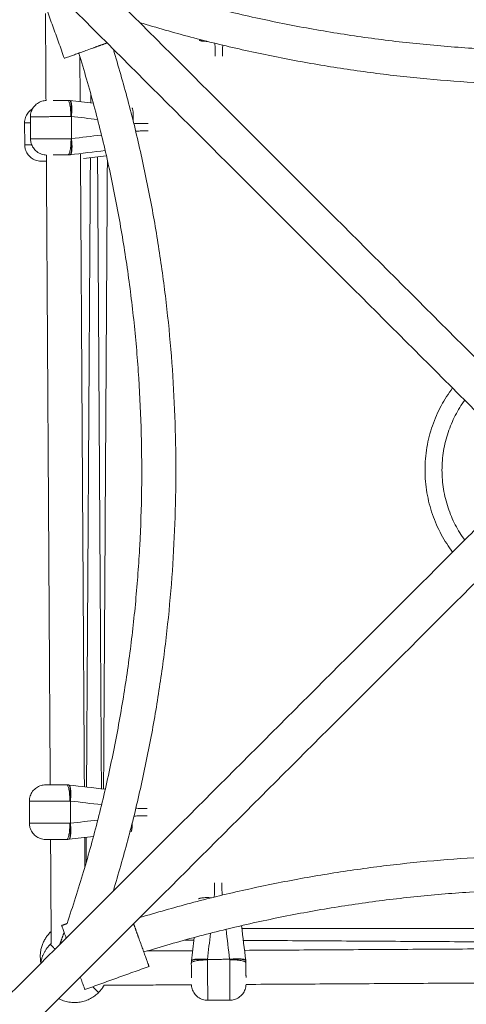
# Model space of a CAD drawing. Extents: x 58343 to 100343, y 216 to 29916.
# Drawn here: x 68946 to 69207, y 21187 to 21764 of the extents above; entities that cross this region are included whole.
import ezdxf

# ---------------------------------------------------------------- set-up
doc = ezdxf.new("R2010")
doc.units = 0
doc.header["$MEASUREMENT"] = 0
doc.layers.add('外形線', color=7, linetype='CONTINUOUS', lineweight=18)

msp = doc.modelspace()

# ---------------------------------------------------------------- linework, layer by layer
at = {"layer": '外形線'}
for p, q in [((68951.95, 21694.3), (68951.88, 21707.3)), ((68948.54, 21690.77), (68948.46, 21703.77)), ((68951.27, 21305.81), (68951.27, 21292.81)), ((69068.8, 21188.97), (69055.8, 21188.89))]:
    msp.add_line(p, q, dxfattribs=at)
for points, degree in [([(69222.76, 21555.78), (69129.25, 21649.28), (69035.75, 21742.78), (68942.25, 21836.28)], 3), ([(69207.2, 21540.22), (69113.7, 21633.72), (69020.2, 21727.22), (68926.7, 21820.73)], 3), ([(68958.16, 21779.2), (68971.77, 21741.59)], 1), ([(68960.69, 21767.94), (68961.01, 21716.85)], 1), ([(68980.85, 21742.78), (68981.01, 21716.2)], 1), ([(68973.77, 21716.93), (68974.14, 21716.93), (68974.5, 21716.91), (68974.86, 21716.88)], 3), ([(68974.86, 21716.88), (68974.91, 21716.87), (68974.96, 21716.86), (68975.01, 21716.86)], 3), ([(68975.01, 21716.86), (68979.58, 21716.36), (68984.14, 21715.86), (68988.71, 21715.36)], 3), ([(68987.26, 21720.7), (68987.23, 21715.52)], 1), ([(68975.6, 21707.44), (68975.69, 21707.44), (68975.78, 21707.43), (68975.88, 21707.43)], 3), ([(68975.88, 21707.43), (68980.99, 21706.87), (68986.11, 21706.31), (68991.23, 21705.74)], 3), ([(68975.95, 21694.46), (68975.88, 21707.43)], 1), ([(68975.67, 21694.44), (68975.77, 21694.45), (68975.86, 21694.45), (68975.95, 21694.46)], 3), ([(68975.95, 21694.46), (68981.81, 21695.17), (68987.66, 21695.88), (68993.51, 21696.59)], 3), ([(68975.2, 21685.02), (68982.02, 21685.85), (68988.85, 21686.68), (68995.67, 21687.5)], 3), ([(68961.2, 21684.86), (68963.48, 21315.31)], 1), ([(68975.05, 21685), (68974.69, 21684.96), (68974.32, 21684.93), (68973.96, 21684.93)], 3), ([(68975.05, 21685), (68975.1, 21685.01), (68975.15, 21685.01), (68975.2, 21685.02)], 3), ([(68981.2, 21685.75), (68983.49, 21314.19)], 1), ([(68983.04, 21682.85), (68987.48, 21683.39), (68991.93, 21683.93), (68996.37, 21684.47)], 3), ([(68987.03, 21683.33), (68984.75, 21314.04)], 1), ([(68991.21, 21683.84), (68993.49, 21313.03)], 1), ([(68996.98, 21681.76), (68994.74, 21312.89)], 1), ([(69207.2, 21459.77), (69113.7, 21366.27), (69020.2, 21272.77), (68926.7, 21179.27)], 3), ([(69222.76, 21444.21), (69129.25, 21350.71), (69035.75, 21257.21), (68942.25, 21163.71)], 3), ([(68974.31, 21315.25), (68973.95, 21315.29), (68973.59, 21315.31), (68973.22, 21315.31)], 3), ([(68974.31, 21315.25), (68974.36, 21315.24), (68974.41, 21315.23), (68974.46, 21315.23)], 3), ([(68974.46, 21315.23), (68981.55, 21314.41), (68988.65, 21313.59), (68995.74, 21312.77)], 3), ([(68974.99, 21305.81), (68975.08, 21305.8), (68975.18, 21305.8), (68975.27, 21305.79)], 3), ([(68975.27, 21305.79), (68981.37, 21305.09), (68987.48, 21304.38), (68993.58, 21303.68)], 3), ([(68975.27, 21305.79), (68975.27, 21292.83)], 1), ([(68975.27, 21292.83), (68980.63, 21293.44), (68985.98, 21294.06), (68991.34, 21294.68)], 3), ([(68974.99, 21292.81), (68975.08, 21292.81), (68975.18, 21292.82), (68975.27, 21292.83)], 3), ([(68963.68, 21283.31), (68964.05, 21222.26)], 1), ([(68973.22, 21283.31), (68973.59, 21283.31), (68973.95, 21283.33), (68974.31, 21283.37)], 3), ([(68974.31, 21283.37), (68974.36, 21283.38), (68974.41, 21283.38), (68974.46, 21283.39)], 3), ([(68974.46, 21283.39), (68979.25, 21283.94), (68984.03, 21284.49), (68988.82, 21285.05)], 3), ([(68983.67, 21284.45), (68983.78, 21267.02)], 1), ([(68984.57, 21284.56), (68984.48, 21269.44)], 1), ([(68970.17, 21232.79), (68973.36, 21233.95)], 1), ([(69078.08, 21212.21), (69077.25, 21219.04), (69076.42, 21225.88), (69075.59, 21232.71)], 3), ([(69075.79, 21231.13), (69450.14, 21231.13)], 1), ([(69046.24, 21212.02), (69046.74, 21216.6), (69047.24, 21221.18), (69047.75, 21225.76)], 3), ([(69055.67, 21212.89), (69056.24, 21218.02), (69056.8, 21223.15), (69057.36, 21228.28)], 3), ([(69068.64, 21212.97), (69067.93, 21218.83), (69067.22, 21224.69), (69066.5, 21230.56)], 3), ([(69042.27, 21224.27), (69047.58, 21224.24)], 1), ([(69076.64, 21224.06), (69445.13, 21221.79)], 1), ([(69077.35, 21218.21), (69448.91, 21220.5)], 1), ([(69020.2, 21217.86), (69046.9, 21218.02)], 1), ([(68983.77, 21195.18), (69021.39, 21208.78)], 1), ([(69046.17, 21210.79), (69046.17, 21211.15), (69046.19, 21211.52), (69046.23, 21211.88)], 3), ([(69046.23, 21211.88), (69046.23, 21211.93), (69046.24, 21211.98), (69046.24, 21212.02)], 3), ([(69055.66, 21212.61), (69055.66, 21212.7), (69055.67, 21212.8), (69055.67, 21212.89)], 3), ([(69068.64, 21212.97), (69055.67, 21212.89)], 1), ([(69068.66, 21212.69), (69068.65, 21212.78), (69068.65, 21212.87), (69068.64, 21212.97)], 3), ([(69078.1, 21212.06), (69078.09, 21212.11), (69078.09, 21212.16), (69078.08, 21212.21)], 3), ([(69078.1, 21212.06), (69078.14, 21211.7), (69078.17, 21211.34), (69078.17, 21210.97)], 3), ([(68995.04, 21197.7), (69046.25, 21198.02)], 1), ([(69078.24, 21198.22), (69447.79, 21200.49)], 1)]:
    msp.add_open_spline(points, degree=degree, dxfattribs=at)
for points, weights in [([(68996.93, 21789.62), (69251.18, 21703.68), (69507.65, 21782.71)], [0.996419362603, 0.946163861175, 0.992183979985]), ([(69016.04, 21762.49), (69262.98, 21687.6), (69509.92, 21762.49)], [0.991525095842, 0.948847274589, 0.991525095842]), ([(69055.47, 21751.56), (69051.82, 21751.56), (69050.81, 21752.25)], [0.874288294267, 0.823767575851, 0.926054310496]), ([(69000.49, 21253.06), (69075.38, 21500), (69000.49, 21746.94)], [0.991525095842, 0.948847274589, 0.991525095842]), ([(68973.36, 21233.95), (69059.3, 21488.19), (68980.27, 21744.66)], [0.996419362603, 0.946163861175, 0.992183979985]), ([(68974.86, 21716.88), (68976.57, 21716.69), (68975.6, 21707.44)], [1, 0.714610921966, 1]), ([(68975.88, 21707.43), (68976.84, 21716.66), (68975.01, 21716.86)], [1, 0.715170587218, 1]), ([(69012.04, 21705.03), (69012.47, 21711.13), (69011.42, 21712.63)], [0.942452202446, 0.781356992993, 0.926054310496]), ([(68975.2, 21685.02), (68977.03, 21685.24), (68975.95, 21694.46)], [1, 0.715170587218, 1]), ([(69199.31, 21451.88), (69162.92, 21500), (69199.25, 21548.17)], [0.949595232227, 0.757686235945, 0.949246175988]), ([(69206.39, 21541.03), (69176.64, 21500), (69206.39, 21458.96)], [0.94337597399, 0.763730807197, 0.94337597399]), ([(69206.39, 21458.96), (69176.64, 21500), (69206.39, 21541.03)], [0.94337597399, 0.763730807197, 0.94337597399]), ([(68974.46, 21315.23), (68976.29, 21315.02), (68975.27, 21305.79)], [1, 0.715170587218, 1]), ([(68974.31, 21283.37), (68976.02, 21283.57), (68974.99, 21292.81)], [1, 0.714610921966, 1]), ([(68975.27, 21292.83), (68976.29, 21283.6), (68974.46, 21283.39)], [1, 0.715170587218, 1]), ([(69011.53, 21292.95), (69011.6, 21288.91), (69010.85, 21287.83)], [0.881830359009, 0.816841756789, 0.926054310496]), ([(69509.92, 21237.5), (69262.98, 21312.39), (69016.04, 21237.5)], [0.991525095842, 0.948847274589, 0.991525095842]), ([(69529.03, 21210.37), (69274.79, 21296.31), (69018.31, 21217.28)], [0.996419362603, 0.946163861175, 0.992183979985]), ([(69057.98, 21249.06), (69051.95, 21249.48), (69050.47, 21248.44)], [0.939484842972, 0.782701506119, 0.926054310496]), ([(68972.84, 21225.41), (68970.17, 21232.79), (68970.17, 21232.79)], [0.857315513547, 0.830081063252, 1]), ([(68963.51, 21228.81), (68956.12, 21221.42), (68957.97, 21211.13)], [1, 0.8220553591, 0.860328050601]), ([(68964.01, 21229.29), (68963.76, 21229.05), (68963.51, 21228.81)], [0.986195963154, 0.992927186604, 1]), ([(68963.51, 21228.81), (68963.51, 21228.81), (68964.01, 21228.31)], [1, 0.947326195728, 0.913598065021]), ([(68969.11, 21221.68), (68970.37, 21225.24), (68971.61, 21228.81)], [0.999046746934, 0.998262982451, 0.997500502611]), ([(68963.51, 21221.74), (68958.8, 21217.03), (68957.86, 21210.43)], [1, 0.878679656439, 0.857864376269]), ([(68964.05, 21222.26), (68963.78, 21222), (68963.51, 21221.74)], [0.985049523049, 0.992323570201, 1]), ([(68963.51, 21221.74), (68963.51, 21221.74), (68966.34, 21218.91)], [1, 0.878679656439, 0.857864376269]), ([(69046.23, 21211.88), (69046.41, 21213.59), (69055.66, 21212.61)], [1, 0.714610921966, 1]), ([(69055.67, 21212.89), (69046.44, 21213.86), (69046.24, 21212.02)], [1, 0.715170587218, 1]), ([(69078.08, 21212.21), (69077.86, 21214.04), (69068.64, 21212.97)], [1, 0.715170587218, 1]), ([(68983.77, 21195.18), (68983.77, 21195.18), (68981.1, 21202.56)], [1, 0.830081063213, 0.85731551356]), ([(68991.8, 21193.46), (68991.8, 21193.46), (68988.4, 21196.85)], [1, 0.867309044119, 0.854845451944]), ([(68991.8, 21193.46), (68993.7, 21195.36), (68995.04, 21197.7)], [1, 0.947122068062, 0.913336935182]), ([(68968.41, 21189.86), (68981.42, 21183.08), (68991.8, 21193.46)], [0.904825838736, 0.766900772708, 1])]:
    msp.add_rational_spline(points, weights, degree=2, dxfattribs=at)
for points in [[(68996.78, 21750.64), (68993.77, 21749.55), (68990.58, 21748.39), (68971.77, 21741.59), (68971.77, 21741.59)], [(69012.34, 21233.8), (69013.43, 21230.78), (69014.59, 21227.59), (69021.39, 21208.78), (69021.39, 21208.78)]]:
    msp.add_rational_spline(points, [0.898069340324, 0.934295014943, 1, 0.707106781187, 1], degree=2, knots=[-38.463488, -38.463488, -38.463488, -31.415927, -31.415927, 0, 0, 0], dxfattribs=at)
for points, knots in [([(69060.01, 21750.44), (69060.02, 21749.88), (69060.06, 21748.41), (69060.11, 21746.67), (69060.15, 21745.2), (69060.19, 21743.98), (69060.21, 21743.26), (69060.22, 21742.89), (69060.22, 21742.88)], [38.377623, 38.377623, 38.377623, 38.377623, 38.800987, 39.52066, 39.872882, 40.254545, 40.893055, 40.913554, 40.913554, 40.913554, 40.913554]), ([(69064.55, 21749.33), (69064.55, 21749.16), (69064.52, 21748.08), (69064.48, 21746.67), (69064.44, 21745.2), (69064.4, 21743.98), (69064.38, 21743.26), (69064.37, 21742.89), (69064.37, 21742.88)], [38.66278, 38.66278, 38.66278, 38.66278, 38.80131, 39.52002, 39.872493, 40.254195, 40.89222, 40.913554, 40.913554, 40.913554, 40.913554]), ([(68951.88, 21707.3), (68951.87, 21708.33), (68952.03, 21709.37), (68952.67, 21711.3), (68953.15, 21712.22), (68954.36, 21713.84), (68955.1, 21714.56), (68956.75, 21715.72), (68957.68, 21716.17), (68959.08, 21716.59), (68959.51, 21716.69), (68960.3, 21716.8), (68960.65, 21716.84), (68961.01, 21716.85)], [0, 0, 0, 0, 0.308008, 0.308008, 0.610522, 0.610522, 0.913233, 0.913233, 1.215937, 1.215937, 1.349975, 1.349975, 1.455287, 1.455287, 1.455287, 1.455287]), ([(68965.12, 21716.88), (68965.32, 21716.88), (68965.71, 21716.88), (68966.33, 21716.89), (68967.19, 21716.89), (68968.32, 21716.9), (68969.5, 21716.91), (68970.46, 21716.91), (68971.17, 21716.92), (68971.88, 21716.92), (68972.57, 21716.92), (68973.2, 21716.93), (68973.59, 21716.93), (68973.77, 21716.93)], [27.037986, 27.037986, 27.037986, 27.037986, 27.804816, 28.534534, 29.264253, 30.744378, 32.224504, 32.937224, 33.649945, 34.362665, 35.075386, 35.720875, 36.266772, 36.266772, 36.266772, 36.266772]), ([(68975.6, 21707.44), (68975.59, 21708), (68975.58, 21708.58), (68975.53, 21709.76), (68975.49, 21710.35), (68975.39, 21711.52), (68975.34, 21712.1), (68975.2, 21713.18), (68975.12, 21713.69), (68974.94, 21714.62), (68974.84, 21715.03), (68974.64, 21715.74), (68974.53, 21716.04), (68974.31, 21716.5), (68974.2, 21716.67), (68973.98, 21716.88), (68973.88, 21716.93), (68973.77, 21716.93)], [0, 0, 0, 0, 0.125058, 0.125058, 0.250116, 0.250116, 0.375174, 0.375174, 0.500232, 0.500232, 0.62529, 0.62529, 0.750348, 0.750348, 0.875406, 0.875406, 1.000464, 1.000464, 1.000464, 1.000464]), ([(68948.46, 21703.77), (68948.46, 21704.79), (68948.62, 21705.84), (68949.26, 21707.77), (68949.74, 21708.68), (68950.94, 21710.3), (68951.69, 21711.02), (68952.69, 21711.73), (68952.88, 21711.85), (68953.07, 21711.96)], [0, 0, 0, 0, 0.3080077, 0.3080077, 0.6105217, 0.6105217, 0.9132329, 0.9132329, 0.979399, 0.979399, 0.979399, 0.979399]), ([(68951.88, 21707.3), (68951.88, 21707.3), (68951.95, 21707.3), (68952.49, 21707.31), (68954.19, 21707.32), (68956.81, 21707.33), (68958.98, 21707.34), (68960.2, 21707.35), (68961.43, 21707.36), (68963.05, 21707.37), (68965.21, 21707.38), (68967.46, 21707.39), (68969.28, 21707.4), (68970.63, 21707.41), (68971.99, 21707.42), (68973.31, 21707.43), (68974.53, 21707.44), (68975.29, 21707.44), (68975.6, 21707.44)], [17.809158, 17.809158, 17.809158, 17.809158, 18.76273, 20.219675, 23.178998, 26.10253, 26.953673, 27.804816, 28.534534, 29.264253, 30.744378, 32.224504, 32.937224, 33.649945, 34.362665, 35.075386, 35.720875, 36.297255, 36.297255, 36.297255, 36.297255]), ([(68948.46, 21703.77), (68948.46, 21703.77), (68948.53, 21703.77), (68949.08, 21703.77), (68950.31, 21703.78), (68951.59, 21703.79), (68951.9, 21703.79)], [17.809158, 17.809158, 17.809158, 17.809158, 18.76273, 20.219675, 23.178998, 24.05317, 24.05317, 24.05317, 24.05317]), ([(69012.42, 21703.47), (69013.28, 21703.45), (69015.06, 21703.41), (69017.06, 21703.37), (69018.53, 21703.34), (69019.75, 21703.31), (69020.48, 21703.29), (69020.85, 21703.29), (69020.86, 21703.29)], [38.157678, 38.157678, 38.157678, 38.157678, 38.800987, 39.52066, 39.872882, 40.254545, 40.893055, 40.913554, 40.913554, 40.913554, 40.913554]), ([(69013.54, 21698.88), (69014.02, 21698.9), (69015.41, 21698.94), (69017.09, 21699), (69018.55, 21699.05), (69019.77, 21699.09), (69020.5, 21699.12), (69020.87, 21699.13), (69020.88, 21699.13)], [38.432321, 38.432321, 38.432321, 38.432321, 38.80131, 39.52002, 39.872493, 40.254195, 40.89222, 40.913554, 40.913554, 40.913554, 40.913554]), ([(68951.95, 21694.3), (68951.95, 21694.3), (68952.02, 21694.3), (68952.57, 21694.31), (68954.27, 21694.32), (68956.88, 21694.33), (68959.06, 21694.34), (68960.28, 21694.35), (68961.5, 21694.36), (68963.13, 21694.37), (68965.28, 21694.38), (68967.54, 21694.39), (68969.36, 21694.41), (68970.71, 21694.41), (68972.07, 21694.42), (68973.38, 21694.43), (68974.6, 21694.44), (68975.37, 21694.44), (68975.67, 21694.44)], [17.809158, 17.809158, 17.809158, 17.809158, 18.76273, 20.219675, 23.178997, 26.10253, 26.953673, 27.804816, 28.534534, 29.264253, 30.744378, 32.224504, 32.937224, 33.649945, 34.362665, 35.075386, 35.720875, 36.297255, 36.297255, 36.297255, 36.297255]), ([(68961.2, 21684.86), (68960.75, 21684.87), (68960.3, 21684.92), (68959.34, 21685.08), (68958.82, 21685.22), (68957.36, 21685.73), (68956.45, 21686.22), (68954.85, 21687.45), (68954.14, 21688.21), (68953.01, 21689.88), (68952.57, 21690.83), (68952.08, 21692.62), (68951.96, 21693.46), (68951.95, 21694.3)], [0.030533, 0.030533, 0.030533, 0.030533, 0.165035, 0.165035, 0.32527, 0.32527, 0.627977, 0.627977, 0.930622, 0.930622, 1.234972, 1.234972, 1.487205, 1.487205, 1.487205, 1.487205]), ([(68973.96, 21684.93), (68974.06, 21684.93), (68974.17, 21684.98), (68974.38, 21685.2), (68974.49, 21685.37), (68974.7, 21685.83), (68974.81, 21686.13), (68975.01, 21686.84), (68975.1, 21687.26), (68975.26, 21688.19), (68975.34, 21688.7), (68975.47, 21689.79), (68975.52, 21690.36), (68975.6, 21691.53), (68975.63, 21692.13), (68975.67, 21693.3), (68975.67, 21693.88), (68975.67, 21694.44)], [0, 0, 0, 0, 0.125058, 0.125058, 0.250116, 0.250116, 0.375174, 0.375174, 0.500232, 0.500232, 0.62529, 0.62529, 0.750348, 0.750348, 0.875406, 0.875406, 1.000464, 1.000464, 1.000464, 1.000464]), ([(68975.67, 21694.44), (68975.74, 21693.89), (68975.79, 21693.32), (68975.89, 21692.17), (68975.93, 21691.58), (68975.98, 21690.44), (68975.99, 21689.87), (68975.99, 21688.8), (68975.97, 21688.3), (68975.91, 21687.38), (68975.87, 21686.97), (68975.75, 21686.26), (68975.68, 21685.96), (68975.53, 21685.49), (68975.44, 21685.31), (68975.25, 21685.07), (68975.15, 21685.01), (68975.05, 21685)], [0, 0, 0, 0, 0.125, 0.125, 0.25, 0.25, 0.375, 0.375, 0.5, 0.5, 0.625, 0.625, 0.75, 0.75, 0.875, 0.875, 1, 1, 1, 1]), ([(68948.54, 21690.77), (68948.54, 21690.77), (68948.61, 21690.77), (68949.15, 21690.77), (68950.52, 21690.78), (68952.08, 21690.79), (68952.65, 21690.79)], [17.809158, 17.809158, 17.809158, 17.809158, 18.76273, 20.219675, 23.178997, 24.660118, 24.660118, 24.660118, 24.660118]), ([(68958.09, 21681.32), (68957.55, 21681.32), (68956.99, 21681.37), (68955.92, 21681.55), (68955.4, 21681.68), (68953.95, 21682.19), (68953.04, 21682.68), (68951.44, 21683.92), (68950.73, 21684.67), (68949.6, 21686.35), (68949.16, 21687.29), (68948.66, 21689.08), (68948.54, 21689.93), (68948.54, 21690.77)], [0, 0, 0, 0, 0.165035, 0.165035, 0.32527, 0.32527, 0.627977, 0.627977, 0.930622, 0.930622, 1.234972, 1.234972, 1.487205, 1.487205, 1.487205, 1.487205]), ([(68965.24, 21684.88), (68965.24, 21684.88), (68965.46, 21684.88), (68965.88, 21684.88), (68966.52, 21684.89), (68967.37, 21684.89), (68968.51, 21684.9), (68969.69, 21684.91), (68970.64, 21684.91), (68971.35, 21684.92), (68972.07, 21684.92), (68972.76, 21684.92), (68973.39, 21684.93), (68973.78, 21684.93), (68973.96, 21684.93)], [26.944164, 26.944164, 26.944164, 26.944164, 26.953673, 27.804816, 28.534534, 29.264253, 30.744378, 32.224504, 32.937224, 33.649945, 34.362665, 35.075386, 35.720875, 36.266772, 36.266772, 36.266772, 36.266772]), ([(68958.09, 21681.32), (68958.09, 21681.32), (68958.13, 21681.32), (68958.42, 21681.33), (68959.31, 21681.33), (68960.52, 21681.34), (68961.22, 21681.34), (68961.22, 21681.34)], [17.807527, 17.807527, 17.807527, 17.807527, 18.76273, 20.219675, 23.178997, 26.10253, 26.132441, 26.132441, 26.132441, 26.132441]), ([(69247.43, 21500), (69244.76, 21502.66), (69242.13, 21505.29), (69234.52, 21512.91), (69229.66, 21517.77), (69221.11, 21526.31), (69217.32, 21530.1), (69211.3, 21536.12), (69208.99, 21538.43), (69207.43, 21539.99), (69207.31, 21540.11), (69207.2, 21540.22)], [1.099964, 1.099964, 1.099964, 1.099964, 2.23684, 2.23684, 4.506603, 4.506603, 6.781473, 6.781473, 9.055063, 9.055063, 9.259413, 9.259413, 9.259413, 9.259413]), ([(69207.2, 21459.77), (69208.45, 21461.02), (69210.56, 21463.13), (69216.22, 21468.79), (69219.87, 21472.44), (69227.26, 21479.83), (69230.88, 21483.45), (69234.7, 21487.27)], [0, 0, 0, 0, 2.236738, 2.236738, 4.506501, 4.506501, 6.280245, 6.280245, 6.280245, 6.280245]), ([(68951.27, 21305.81), (68951.27, 21306.84), (68951.44, 21307.88), (68952.09, 21309.8), (68952.57, 21310.72), (68953.79, 21312.33), (68954.53, 21313.05), (68956.19, 21314.19), (68957.13, 21314.64), (68958.52, 21315.05), (68958.96, 21315.15), (68959.86, 21315.28), (68960.31, 21315.31), (68960.77, 21315.31)], [0, 0, 0, 0, 0.308008, 0.308008, 0.610522, 0.610522, 0.913233, 0.913233, 1.215937, 1.215937, 1.349975, 1.349975, 1.486778, 1.486778, 1.486778, 1.486778]), ([(68960.77, 21315.31), (68960.77, 21315.31), (68960.81, 21315.31), (68961.09, 21315.31), (68961.99, 21315.31), (68963.36, 21315.31), (68964.5, 21315.31), (68965.14, 21315.31), (68965.78, 21315.31), (68966.64, 21315.31), (68967.77, 21315.31), (68968.95, 21315.31), (68969.91, 21315.31), (68970.62, 21315.31), (68971.33, 21315.31), (68972.02, 21315.31), (68972.65, 21315.31), (68973.04, 21315.31), (68973.22, 21315.31)], [17.807527, 17.807527, 17.807527, 17.807527, 18.76273, 20.219675, 23.178997, 26.10253, 26.953673, 27.804816, 28.534534, 29.264253, 30.744378, 32.224504, 32.937224, 33.649945, 34.362665, 35.075386, 35.720875, 36.266772, 36.266772, 36.266772, 36.266772]), ([(68973.22, 21315.31), (68973.33, 21315.31), (68973.43, 21315.26), (68973.65, 21315.04), (68973.76, 21314.87), (68973.97, 21314.41), (68974.08, 21314.12), (68974.28, 21313.4), (68974.37, 21312.99), (68974.55, 21312.06), (68974.62, 21311.55), (68974.76, 21310.46), (68974.81, 21309.89), (68974.9, 21308.72), (68974.93, 21308.13), (68974.98, 21306.95), (68974.99, 21306.37), (68974.99, 21305.81)], [0, 0, 0, 0, 0.125058, 0.125058, 0.250116, 0.250116, 0.375174, 0.375174, 0.500232, 0.500232, 0.62529, 0.62529, 0.750348, 0.750348, 0.875406, 0.875406, 1.000464, 1.000464, 1.000464, 1.000464]), ([(68974.99, 21305.81), (68975.05, 21306.36), (68975.11, 21306.93), (68975.2, 21308.08), (68975.23, 21308.67), (68975.27, 21309.82), (68975.28, 21310.38), (68975.27, 21311.45), (68975.25, 21311.95), (68975.19, 21312.87), (68975.14, 21313.28), (68975.02, 21313.99), (68974.95, 21314.29), (68974.79, 21314.76), (68974.7, 21314.94), (68974.51, 21315.17), (68974.41, 21315.23), (68974.31, 21315.25)], [0, 0, 0, 0, 0.125, 0.125, 0.25, 0.25, 0.375, 0.375, 0.5, 0.5, 0.625, 0.625, 0.75, 0.75, 0.875, 0.875, 1, 1, 1, 1]), ([(68951.27, 21305.81), (68951.27, 21305.81), (68951.34, 21305.81), (68951.88, 21305.81), (68953.59, 21305.81), (68956.2, 21305.81), (68958.37, 21305.81), (68959.59, 21305.81), (68960.82, 21305.81), (68962.44, 21305.81), (68964.6, 21305.81), (68966.85, 21305.81), (68968.67, 21305.81), (68970.03, 21305.81), (68971.38, 21305.81), (68972.7, 21305.81), (68973.92, 21305.81), (68974.69, 21305.81), (68974.99, 21305.81)], [17.809158, 17.809158, 17.809158, 17.809158, 18.76273, 20.219675, 23.178997, 26.10253, 26.953673, 27.804816, 28.534534, 29.264253, 30.744378, 32.224504, 32.937224, 33.649945, 34.362665, 35.075386, 35.720875, 36.297255, 36.297255, 36.297255, 36.297255]), ([(69013.65, 21301.57), (69013.86, 21301.56), (69014.98, 21301.53), (69016.43, 21301.49), (69017.9, 21301.45), (69019.12, 21301.42), (69019.84, 21301.4), (69020.21, 21301.39), (69020.23, 21301.39)], [38.63086, 38.63086, 38.63086, 38.63086, 38.80131, 39.52002, 39.872493, 40.254195, 40.89222, 40.913554, 40.913554, 40.913554, 40.913554]), ([(69012.54, 21297.02), (69013.14, 21297.03), (69014.65, 21297.08), (69016.43, 21297.12), (69017.9, 21297.17), (69019.12, 21297.2), (69019.85, 21297.22), (69020.21, 21297.23), (69020.23, 21297.23)], [38.346384, 38.346384, 38.346384, 38.346384, 38.800987, 39.52066, 39.872882, 40.254545, 40.893055, 40.913554, 40.913554, 40.913554, 40.913554]), ([(68951.27, 21292.81), (68951.27, 21292.81), (68951.34, 21292.81), (68951.88, 21292.81), (68953.59, 21292.81), (68956.2, 21292.81), (68958.37, 21292.81), (68959.59, 21292.81), (68960.82, 21292.81), (68962.44, 21292.81), (68964.6, 21292.81), (68966.85, 21292.81), (68968.67, 21292.81), (68970.03, 21292.81), (68971.38, 21292.81), (68972.7, 21292.81), (68973.92, 21292.81), (68974.69, 21292.81), (68974.99, 21292.81)], [17.809158, 17.809158, 17.809158, 17.809158, 18.76273, 20.219675, 23.178998, 26.10253, 26.953673, 27.804816, 28.534534, 29.264253, 30.744378, 32.224504, 32.937224, 33.649945, 34.362665, 35.075386, 35.720875, 36.297255, 36.297255, 36.297255, 36.297255]), ([(68960.77, 21283.31), (68960.22, 21283.31), (68959.67, 21283.36), (68958.6, 21283.54), (68958.08, 21283.68), (68956.63, 21284.2), (68955.72, 21284.7), (68954.13, 21285.94), (68953.42, 21286.7), (68952.3, 21288.38), (68951.87, 21289.33), (68951.38, 21291.12), (68951.27, 21291.97), (68951.27, 21292.81)], [0, 0, 0, 0, 0.165035, 0.165035, 0.32527, 0.32527, 0.627977, 0.627977, 0.930622, 0.930622, 1.234972, 1.234972, 1.487205, 1.487205, 1.487205, 1.487205]), ([(68974.99, 21292.81), (68974.99, 21292.25), (68974.98, 21291.67), (68974.93, 21290.49), (68974.9, 21289.9), (68974.81, 21288.73), (68974.76, 21288.15), (68974.62, 21287.07), (68974.55, 21286.55), (68974.37, 21285.63), (68974.28, 21285.21), (68974.08, 21284.5), (68973.97, 21284.21), (68973.76, 21283.74), (68973.65, 21283.58), (68973.43, 21283.36), (68973.33, 21283.31), (68973.22, 21283.31)], [0, 0, 0, 0, 0.125058, 0.125058, 0.250116, 0.250116, 0.375174, 0.375174, 0.500232, 0.500232, 0.62529, 0.62529, 0.750348, 0.750348, 0.875406, 0.875406, 1.000464, 1.000464, 1.000464, 1.000464]), ([(68960.77, 21283.31), (68960.77, 21283.31), (68960.81, 21283.31), (68961.09, 21283.31), (68961.99, 21283.31), (68963.36, 21283.31), (68964.5, 21283.31), (68965.14, 21283.31), (68965.78, 21283.31), (68966.64, 21283.31), (68967.77, 21283.31), (68968.95, 21283.31), (68969.91, 21283.31), (68970.62, 21283.31), (68971.33, 21283.31), (68972.02, 21283.31), (68972.65, 21283.31), (68973.04, 21283.31), (68973.22, 21283.31)], [17.807527, 17.807527, 17.807527, 17.807527, 18.76273, 20.219675, 23.178998, 26.10253, 26.953673, 27.804816, 28.534534, 29.264253, 30.744378, 32.224504, 32.937224, 33.649945, 34.362665, 35.075386, 35.720875, 36.266772, 36.266772, 36.266772, 36.266772]), ([(69059.63, 21249.46), (69059.65, 21250.32), (69059.69, 21252.08), (69059.73, 21254.08), (69059.76, 21255.54), (69059.79, 21256.76), (69059.81, 21257.49), (69059.82, 21257.86), (69059.82, 21257.87)], [38.165126, 38.165126, 38.165126, 38.165126, 38.800987, 39.52066, 39.872882, 40.254545, 40.893055, 40.913554, 40.913554, 40.913554, 40.913554]), ([(69064.22, 21250.58), (69064.2, 21251.05), (69064.16, 21252.43), (69064.1, 21254.1), (69064.05, 21255.57), (69064.01, 21256.79), (69063.99, 21257.51), (69063.97, 21257.88), (69063.97, 21257.9)], [38.43969, 38.43969, 38.43969, 38.43969, 38.80131, 39.52002, 39.872493, 40.254195, 40.89222, 40.913554, 40.913554, 40.913554, 40.913554]), ([(69055.66, 21212.61), (69055.1, 21212.61), (69054.52, 21212.59), (69053.34, 21212.54), (69052.75, 21212.5), (69051.58, 21212.41), (69051, 21212.35), (69049.92, 21212.21), (69049.41, 21212.13), (69048.48, 21211.95), (69048.07, 21211.85), (69047.36, 21211.65), (69047.06, 21211.54), (69046.6, 21211.32), (69046.43, 21211.21), (69046.22, 21211), (69046.17, 21210.89), (69046.17, 21210.79)], [0, 0, 0, 0, 0.125058, 0.125058, 0.250116, 0.250116, 0.375174, 0.375174, 0.500232, 0.500232, 0.62529, 0.62529, 0.750348, 0.750348, 0.875406, 0.875406, 1.000464, 1.000464, 1.000464, 1.000464]), ([(69046.22, 21202.13), (69046.22, 21202.33), (69046.22, 21202.73), (69046.21, 21203.35), (69046.21, 21204.2), (69046.2, 21205.33), (69046.19, 21206.52), (69046.19, 21207.47), (69046.18, 21208.18), (69046.18, 21208.89), (69046.18, 21209.58), (69046.17, 21210.22), (69046.17, 21210.61), (69046.17, 21210.79)], [27.034428, 27.034428, 27.034428, 27.034428, 27.804816, 28.534534, 29.264253, 30.744378, 32.224504, 32.937224, 33.649945, 34.362665, 35.075386, 35.720875, 36.266772, 36.266772, 36.266772, 36.266772]), ([(69055.8, 21188.89), (69055.8, 21188.89), (69055.8, 21188.96), (69055.79, 21189.5), (69055.78, 21191.21), (69055.77, 21193.82), (69055.76, 21195.99), (69055.75, 21197.21), (69055.74, 21198.44), (69055.73, 21200.06), (69055.72, 21202.22), (69055.71, 21204.47), (69055.7, 21206.29), (69055.69, 21207.65), (69055.68, 21209), (69055.67, 21210.32), (69055.67, 21211.54), (69055.66, 21212.31), (69055.66, 21212.61)], [17.809158, 17.809158, 17.809158, 17.809158, 18.76273, 20.219675, 23.178998, 26.10253, 26.953673, 27.804816, 28.534534, 29.264253, 30.744378, 32.224504, 32.937224, 33.649945, 34.362665, 35.075386, 35.720875, 36.297255, 36.297255, 36.297255, 36.297255]), ([(69068.66, 21212.69), (69069.21, 21212.75), (69069.78, 21212.81), (69070.93, 21212.9), (69071.52, 21212.94), (69072.66, 21212.99), (69073.23, 21213.01), (69074.3, 21213), (69074.8, 21212.99), (69075.72, 21212.93), (69076.13, 21212.88), (69076.84, 21212.77), (69077.14, 21212.7), (69077.61, 21212.54), (69077.79, 21212.45), (69078.03, 21212.26), (69078.09, 21212.17), (69078.1, 21212.06)], [0, 0, 0, 0, 0.125, 0.125, 0.25, 0.25, 0.375, 0.375, 0.5, 0.5, 0.625, 0.625, 0.75, 0.75, 0.875, 0.875, 1, 1, 1, 1]), ([(69078.17, 21210.97), (69078.17, 21211.08), (69078.12, 21211.18), (69077.9, 21211.4), (69077.73, 21211.51), (69077.27, 21211.72), (69076.97, 21211.82), (69076.26, 21212.02), (69075.84, 21212.11), (69074.91, 21212.28), (69074.4, 21212.35), (69073.32, 21212.48), (69072.74, 21212.53), (69071.57, 21212.61), (69070.98, 21212.64), (69069.8, 21212.68), (69069.22, 21212.69), (69068.66, 21212.69)], [0, 0, 0, 0, 0.125058, 0.125058, 0.250116, 0.250116, 0.375174, 0.375174, 0.500232, 0.500232, 0.62529, 0.62529, 0.750348, 0.750348, 0.875406, 0.875406, 1.000464, 1.000464, 1.000464, 1.000464]), ([(69068.8, 21188.97), (69068.8, 21188.97), (69068.8, 21189.04), (69068.79, 21189.58), (69068.78, 21191.28), (69068.77, 21193.9), (69068.76, 21196.07), (69068.75, 21197.29), (69068.74, 21198.52), (69068.73, 21200.14), (69068.72, 21202.3), (69068.71, 21204.55), (69068.7, 21206.37), (69068.69, 21207.72), (69068.68, 21209.08), (69068.67, 21210.4), (69068.66, 21211.62), (69068.66, 21212.38), (69068.66, 21212.69)], [17.809158, 17.809158, 17.809158, 17.809158, 18.76273, 20.219675, 23.178997, 26.10253, 26.953673, 27.804816, 28.534534, 29.264253, 30.744378, 32.224504, 32.937224, 33.649945, 34.362665, 35.075386, 35.720875, 36.297255, 36.297255, 36.297255, 36.297255]), ([(69078.22, 21202.25), (69078.22, 21202.25), (69078.22, 21202.47), (69078.22, 21202.89), (69078.21, 21203.53), (69078.21, 21204.39), (69078.2, 21205.52), (69078.19, 21206.7), (69078.19, 21207.66), (69078.18, 21208.37), (69078.18, 21209.08), (69078.18, 21209.77), (69078.17, 21210.4), (69078.17, 21210.8), (69078.17, 21210.97)], [26.940482, 26.940482, 26.940482, 26.940482, 26.953673, 27.804816, 28.534534, 29.264253, 30.744378, 32.224504, 32.937224, 33.649945, 34.362665, 35.075386, 35.720875, 36.266772, 36.266772, 36.266772, 36.266772]), ([(69055.8, 21188.89), (69054.77, 21188.88), (69053.73, 21189.05), (69051.8, 21189.69), (69050.88, 21190.17), (69049.26, 21191.37), (69048.54, 21192.11), (69047.38, 21193.76), (69046.93, 21194.7), (69046.51, 21196.09), (69046.42, 21196.53), (69046.3, 21197.32), (69046.26, 21197.67), (69046.25, 21198.02)], [0, 0, 0, 0, 0.308008, 0.308008, 0.610522, 0.610522, 0.913233, 0.913233, 1.215937, 1.215937, 1.349975, 1.349975, 1.455325, 1.455325, 1.455325, 1.455325]), ([(69078.24, 21198.22), (69078.23, 21197.77), (69078.18, 21197.32), (69078.02, 21196.35), (69077.88, 21195.83), (69077.37, 21194.37), (69076.88, 21193.46), (69075.65, 21191.87), (69074.89, 21191.16), (69073.22, 21190.02), (69072.27, 21189.59), (69070.49, 21189.09), (69069.64, 21188.97), (69068.8, 21188.97)], [0.030495, 0.030495, 0.030495, 0.030495, 0.165035, 0.165035, 0.32527, 0.32527, 0.627977, 0.627977, 0.930622, 0.930622, 1.234972, 1.234972, 1.487205, 1.487205, 1.487205, 1.487205])]:
    msp.add_open_spline(points, degree=3, knots=knots, dxfattribs=at)

doc.saveas('drawing.dxf')
